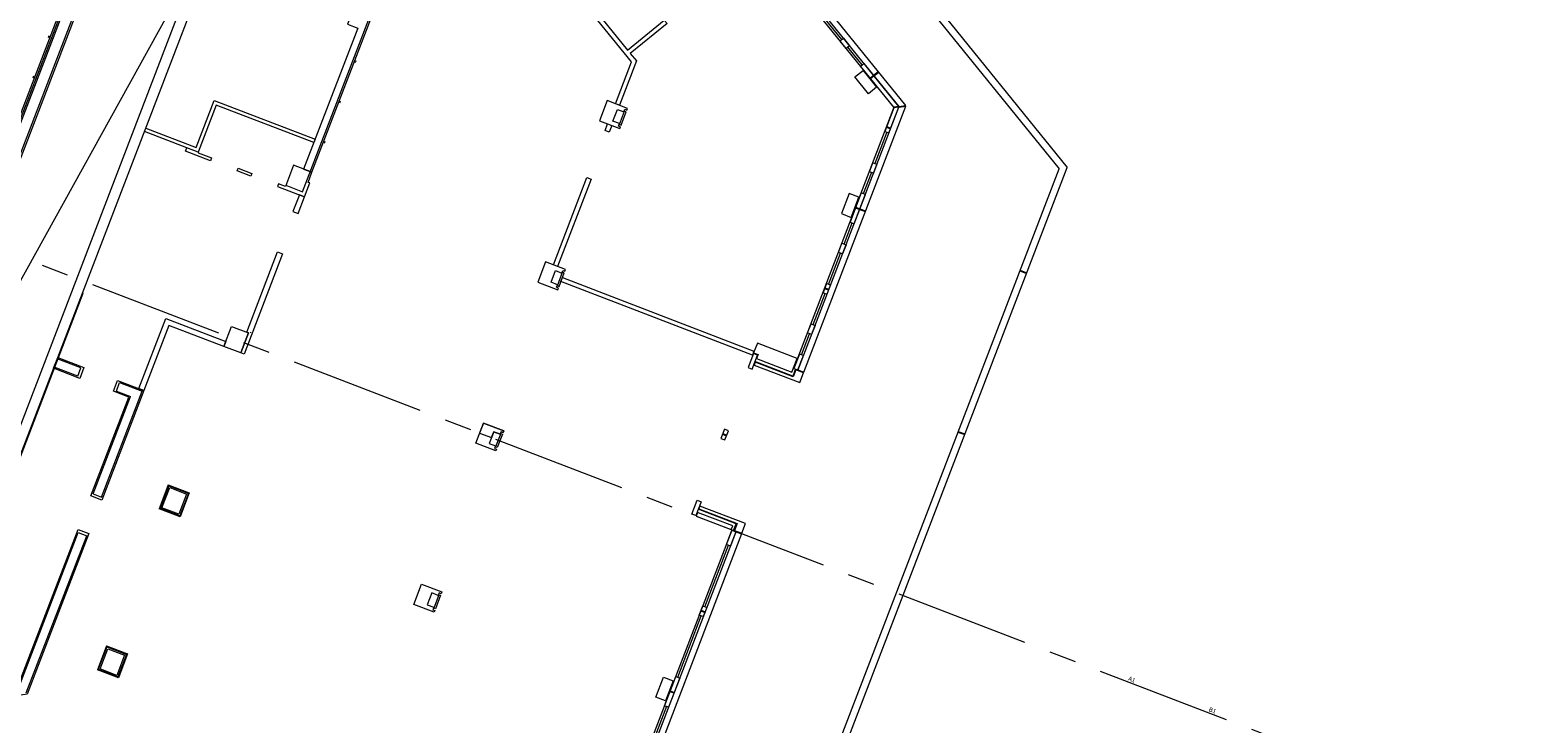
# Model space of a CAD drawing. Units: metres. Extents: x 5969 to 6509, y 343642 to 344058.
# Drawn here: x 6468 to 6509, y 343716 to 343735 of the extents above; entities that cross this region are included whole.
import ezdxf
from ezdxf.enums import TextEntityAlignment as Align

# ---------------------------------------------------------------- set-up
doc = ezdxf.new("R2010")
doc.units = ezdxf.units.M
doc.header["$LTSCALE"] = 3
doc.linetypes.add('MITTE', pattern=[2, 1.25, -0.25, 0.25, -0.25])
for name, color, linetype, lineweight in [('A_00_Block', 214, 'CONTINUOUS', 0), ('A_00_Raster_Bust_A1-Z1', 254, 'MITTE', 13), ('A_00_Raster_Mitte', 254, 'MITTE', 15), ('A_01_Bebauung_Bestand', 7, 'CONTINUOUS', 20), ('A_02_Holz_SN', 33, 'CONTINUOUS', 20), ('A_03_FasVerkl_SN', 7, 'CONTINUOUS', 15), ('A_03_FETÜ_SN', 131, 'CONTINUOUS', 13), ('A_03_Geländer Brüstung', 7, 'CONTINUOUS', 0), ('A_06_Symbol Schacht', 252, 'CONTINUOUS', 13)]:
    doc.layers.add(name, color=color, linetype=linetype, lineweight=lineweight)
doc.styles.add('RAUM1', font='simplex.shx')

# ---------------------------------------------------------------- blocks, each defined once
blk = doc.blocks.new('HOLZ')
at = {"layer": 'A_02_Holz_SN', "ltscale": 10}
for p, q in [((-1.5, 0), (-1.5, 5)), ((1.5, 0), (1.5, 5))]:
    blk.add_line(p, q, dxfattribs=at)

msp = doc.modelspace()

# ---------------------------------------------------------------- linework, layer by layer
at = {"layer": 'A_00_Raster_Mitte', "linetype": 'MITTE'}
msp.add_line((6323.619, 343783.705), (6509.432, 343712.394), dxfattribs=at)
at = {"layer": 'A_01_Bebauung_Bestand', "lineweight": 5}
for p, q in [((6491.534, 343732.74), (6469.742, 343759.646)), ((6491.671, 343732.761), (6469.835, 343759.722)), ((6462.724, 343720.593), (6469.231, 343737.549)), ((6462.756, 343720.553), (6469.282, 343737.557)), ((6462.974, 343720.284), (6469.624, 343737.611)), ((6475.101, 343730.39), (6477.972, 343737.87)), ((6490.876, 343733.551), (6490.97, 343733.627)), ((6490.889, 343733.536), (6490.982, 343733.611)), ((6483.905, 343732.259), (6484.048, 343732.632)), ((6483.952, 343732.241), (6484.095, 343732.615)), ((6484.095, 343732.615), (6484.048, 343732.632)), ((6488.758, 343725.48), (6491.537, 343732.72)), ((6488.863, 343725.418), (6491.674, 343732.742)), ((6483.905, 343732.259), (6483.952, 343732.241)), ((6491.331, 343732.183), (6491.443, 343732.14)), ((6491.338, 343732.202), (6491.45, 343732.159)), ((6472.203, 343731.491), (6471.885, 343731.613)), ((6474.634, 343730.569), (6475.101, 343730.39)), ((6490.471, 343729.943), (6490.583, 343729.9)), ((6490.478, 343729.961), (6490.59, 343729.918)), ((6482.185, 343727.778), (6482.328, 343728.151)), ((6482.232, 343727.76), (6482.375, 343728.133)), ((6482.375, 343728.133), (6482.328, 343728.151)), ((6465.589, 343718.724), (6468.986, 343727.574)), ((6482.185, 343727.778), (6482.232, 343727.76)), ((6489.611, 343727.702), (6489.723, 343727.659)), ((6489.618, 343727.721), (6489.73, 343727.678)), ((6473.668, 343726.481), (6473.642, 343726.47)), ((6468.854, 343725.262), (6468.196, 343725.515)), ((6468.943, 343725.496), (6468.285, 343725.748)), ((6468.854, 343725.262), (6468.943, 343725.496)), ((6469.927, 343724.85), (6470.017, 343725.084)), ((6470.017, 343725.084), (6470.642, 343724.844)), ((6469.28, 343721.992), (6470.32, 343724.7)), ((6469.514, 343721.903), (6470.642, 343724.844)), ((6469.927, 343724.85), (6470.32, 343724.7)), ((6480.609, 343723.67), (6480.465, 343723.296)), ((6480.512, 343723.278), (6480.465, 343723.296)), ((6480.655, 343723.652), (6480.512, 343723.278)), ((6480.609, 343723.67), (6480.655, 343723.652)), ((6486.771, 343723.651), (6486.883, 343723.608)), ((6486.778, 343723.669), (6486.89, 343723.626)), ((6471.37, 343722.24), (6471.116, 343721.577)), ((6471.382, 343722.214), (6471.142, 343721.589)), ((6471.363, 343722.221), (6471.928, 343722.005)), ((6471.37, 343722.24), (6471.954, 343722.016)), ((6469.28, 343721.992), (6469.514, 343721.903)), ((6471.928, 343722.005), (6471.688, 343721.379)), ((6471.954, 343722.016), (6471.7, 343721.353)), ((6471.954, 343722.016), (6471.928, 343722.005)), ((6471.7, 343721.353), (6471.116, 343721.577)), ((6471.688, 343721.379), (6471.123, 343721.596)), ((6471.7, 343721.353), (6471.688, 343721.379)), ((6467.242, 343716.682), (6468.868, 343720.919)), ((6467.424, 343716.458), (6469.102, 343720.829)), ((6468.868, 343720.919), (6469.102, 343720.829)), ((6487.031, 343720.98), (6481.879, 343707.555)), ((6487.143, 343720.937), (6481.991, 343707.512)), ((6478.889, 343719.189), (6478.745, 343718.815)), ((6478.935, 343719.171), (6478.792, 343718.797)), ((6478.889, 343719.189), (6478.935, 343719.171)), ((6478.792, 343718.797), (6478.745, 343718.815)), ((6486.171, 343718.739), (6486.283, 343718.696)), ((6486.179, 343718.758), (6486.291, 343718.715)), ((6469.653, 343717.765), (6469.399, 343717.102)), ((6469.665, 343717.739), (6469.425, 343717.114)), ((6469.646, 343717.747), (6470.211, 343717.53)), ((6469.653, 343717.765), (6470.237, 343717.541)), ((6470.211, 343717.53), (6469.971, 343716.904)), ((6470.237, 343717.541), (6469.982, 343716.878)), ((6470.237, 343717.541), (6470.211, 343717.53)), ((6469.982, 343716.878), (6469.399, 343717.102)), ((6469.971, 343716.904), (6469.406, 343717.121)), ((6469.982, 343716.878), (6469.971, 343716.904)), ((6485.311, 343716.499), (6485.423, 343716.456)), ((6485.319, 343716.517), (6485.431, 343716.474))]:
    msp.add_line(p, q, dxfattribs=at)
for points in [[(6475.129, 343731.021), (6475.362, 343730.932), (6478.029, 343737.88), (6474.573, 343742.146), (6472.327, 343740.327), (6472.516, 343740.094), (6474.568, 343741.756), (6475.795, 343740.24), (6475.562, 343740.052), (6475.939, 343739.585), (6476.173, 343739.774), (6477.744, 343737.834), (6476.849, 343735.503), (6476.569, 343735.61), (6476.354, 343735.05), (6476.634, 343734.942), (6475.129, 343731.021)], [(6462.959, 343717.76), (6463.28, 343717.811), (6463.198, 343718.329), (6465.6, 343718.71), (6469, 343727.568), (6468.986, 343727.574), (6472.611, 343737.021), (6471.08, 343738.912), (6471.5, 343739.252), (6471.301, 343739.497), (6471.348, 343739.534), (6471.254, 343739.651), (6470.803, 343739.286), (6470.897, 343739.169), (6470.486, 343738.836), (6470.693, 343738.579), (6470.856, 343738.711), (6472.269, 343736.967), (6465.371, 343718.993), (6462.828, 343718.59), (6462.959, 343717.76)], [(6468.982, 343737.927), (6468.866, 343737.833), (6469.111, 343737.53), (6469.15, 343737.561), (6469.168, 343737.539), (6462.684, 343720.642), (6462.655, 343720.638), (6462.647, 343720.687), (6462.262, 343720.626), (6462.286, 343720.478), (6462.523, 343720.516), (6462.577, 343720.175), (6463.007, 343720.243), (6469.676, 343737.619), (6469.307, 343738.074), (6469.039, 343737.857), (6468.982, 343737.927)], [(6485.155, 343735.159), (6485.23, 343735.065), (6484.208, 343734.238), (6484.38, 343734.026), (6483.907, 343732.794), (6483.795, 343732.837), (6484.243, 343734.004), (6482.252, 343736.462), (6482.345, 343736.538), (6484.133, 343734.331), (6485.155, 343735.159)], [(6490.136, 343734.657), (6490.306, 343734.446), (6490.213, 343734.371), (6490.043, 343734.581), (6490.136, 343734.657)], [(6490.678, 343733.764), (6491.056, 343733.298), (6490.831, 343733.115), (6490.453, 343733.582), (6490.678, 343733.764)], [(6490.702, 343733.957), (6491.671, 343732.761), (6491.534, 343732.74), (6490.609, 343733.881), (6490.702, 343733.957)], [(6491.674, 343732.742), (6491.537, 343732.72), (6491.286, 343732.067), (6491.398, 343732.024), (6491.674, 343732.742)], [(6483.692, 343732.234), (6483.62, 343732.047), (6483.508, 343732.09), (6483.58, 343732.277), (6483.692, 343732.234)], [(6491.065, 343731.155), (6490.968, 343730.903), (6490.856, 343730.946), (6490.953, 343731.198), (6491.065, 343731.155)], [(6483.118, 343730.74), (6482.187, 343728.313), (6482.075, 343728.356), (6483.006, 343730.783), (6483.118, 343730.74)], [(6490.078, 343729.783), (6490.348, 343729.679), (6490.563, 343730.239), (6490.293, 343730.343), (6490.078, 343729.783)], [(6490.319, 343729.546), (6490.431, 343729.503), (6490.742, 343730.315), (6490.63, 343730.358), (6490.319, 343729.546)], [(6490.205, 343728.915), (6490.108, 343728.663), (6489.996, 343728.706), (6490.093, 343728.958), (6490.205, 343728.915)], [(6487.647, 343725.96), (6487.604, 343725.848), (6482.282, 343727.891), (6482.325, 343728.003), (6487.647, 343725.96)], [(6489.566, 343727.585), (6489.678, 343727.542), (6489.775, 343727.794), (6489.663, 343727.837), (6489.566, 343727.585)], [(6473.129, 343726.648), (6473.596, 343726.468), (6473.381, 343725.908), (6472.914, 343726.087), (6473.129, 343726.648)], [(6489.345, 343726.674), (6489.248, 343726.422), (6489.136, 343726.465), (6489.233, 343726.717), (6489.345, 343726.674)], [(6487.594, 343725.461), (6487.743, 343725.848), (6487.631, 343725.891), (6487.482, 343725.504), (6487.594, 343725.461)], [(6487.716, 343725.751), (6488.697, 343725.375), (6488.844, 343725.758), (6487.742, 343726.181), (6487.638, 343725.91), (6487.759, 343725.863), (6487.716, 343725.751)], [(6488.758, 343725.48), (6488.87, 343725.437), (6489.023, 343725.834), (6488.911, 343725.877), (6488.758, 343725.48)], [(6468.298, 343725.781), (6468.559, 343725.681)], [(6487.648, 343725.574), (6488.918, 343725.087), (6489.022, 343725.357), (6488.814, 343725.437), (6488.739, 343725.241), (6487.677, 343725.649), (6487.648, 343725.574)], [(6488.803, 343725.463), (6488.728, 343725.267), (6487.675, 343725.671)], [(6480.023, 343723.68), (6480.35, 343723.555), (6480.413, 343723.718), (6480.59, 343723.65), (6480.617, 343723.72), (6480.673, 343723.699), (6480.691, 343723.745), (6480.131, 343723.96), (6480.023, 343723.68)], [(6486.726, 343723.534), (6486.838, 343723.491), (6486.935, 343723.743), (6486.823, 343723.786), (6486.726, 343723.534)], [(6486.03, 343721.386), (6485.918, 343721.429), (6486.067, 343721.816), (6486.179, 343721.773), (6486.03, 343721.386)], [(6487.102, 343720.974), (6487.309, 343720.895), (6487.413, 343721.166), (6486.143, 343721.653), (6486.115, 343721.578), (6487.177, 343721.171), (6487.102, 343720.974)], [(6487.016, 343720.997), (6487.056, 343721.099), (6486.075, 343721.475), (6486.036, 343721.373), (6486.036, 343721.373), (6486.036, 343721.373), (6487.016, 343720.997)], [(6487.079, 343720.972), (6487.151, 343721.159), (6486.098, 343721.563)], [(6466.21, 343715.683), (6465.893, 343715.633), (6465.759, 343716.482), (6467.217, 343716.714), (6468.863, 343721.001), (6469.161, 343720.887), (6467.45, 343716.426), (6466.125, 343716.216), (6466.21, 343715.683)], [(6487.031, 343720.98), (6487.143, 343720.937), (6486.991, 343720.54), (6486.879, 343720.583), (6487.031, 343720.98)], [(6486.223, 343718.875), (6486.335, 343718.832), (6486.239, 343718.58), (6486.127, 343718.623), (6486.223, 343718.875)], [(6469.689, 343717.685), (6470.156, 343717.506), (6469.941, 343716.946), (6469.474, 343717.125), (6469.689, 343717.685)], [(6485.133, 343716.899), (6485.404, 343716.795), (6485.189, 343716.235), (6484.918, 343716.339), (6485.133, 343716.899)], [(6485.471, 343716.914), (6485.583, 343716.871), (6485.271, 343716.059), (6485.159, 343716.102), (6485.471, 343716.914)]]:
    msp.add_lwpolyline(points, dxfattribs=at)
for points in [[(6472.203, 343731.491), (6472.196, 343731.472), (6472.569, 343731.329), (6472.54, 343731.254), (6471.85, 343731.519), (6471.885, 343731.613), (6470.709, 343732.064), (6470.745, 343732.158), (6472.145, 343731.62), (6472.647, 343732.927), (6475.448, 343731.852), (6475.412, 343731.759), (6472.704, 343732.798)], [(6473.316, 343731.042), (6473.689, 343730.899), (6473.661, 343730.824), (6473.287, 343730.968)], [(6475.362, 343730.932), (6474.849, 343731.129), (6474.623, 343730.541), (6474.436, 343730.612), (6474.408, 343730.538), (6475.155, 343730.251), (6475.301, 343730.634), (6475.255, 343730.652)], [(6469.026, 343725.502), (6469.026, 343725.502), (6468.911, 343725.203), (6468.183, 343725.482), (6468.298, 343725.781)], [(6470.274, 343724.68), (6469.845, 343724.845), (6469.959, 343725.143), (6470.688, 343724.864), (6469.52, 343721.82), (6469.221, 343721.935)], [(6471.194, 343721.606), (6471.409, 343722.166), (6471.876, 343721.987), (6471.661, 343721.427)]]:
    msp.add_lwpolyline(points, close=True, dxfattribs=at)
at = {"layer": 'A_01_Bebauung_Bestand', "lineweight": 5, "ltscale": 10}
for points in [[(6483.916, 343732.148), (6483.934, 343732.194), (6483.878, 343732.216), (6483.905, 343732.286), (6483.727, 343732.354), (6483.853, 343732.681), (6484.03, 343732.613), (6484.057, 343732.683), (6484.113, 343732.661), (6484.131, 343732.708), (6483.571, 343732.923), (6483.356, 343732.363)], [(6482.196, 343727.666), (6482.214, 343727.713), (6482.158, 343727.735), (6482.185, 343727.805), (6482.007, 343727.873), (6482.133, 343728.199), (6482.31, 343728.131), (6482.337, 343728.201), (6482.393, 343728.18), (6482.411, 343728.227), (6481.851, 343728.442), (6481.636, 343727.881)], [(6480.691, 343723.745), (6480.673, 343723.699), (6480.617, 343723.72), (6480.59, 343723.65), (6480.413, 343723.718), (6480.288, 343723.391), (6480.465, 343723.323), (6480.438, 343723.253), (6480.494, 343723.232), (6480.476, 343723.185), (6479.916, 343723.4), (6480.131, 343723.96)], [(6478.971, 343719.264), (6478.953, 343719.217), (6478.897, 343719.239), (6478.87, 343719.169), (6478.693, 343719.237), (6478.568, 343718.91), (6478.745, 343718.842), (6478.718, 343718.772), (6478.774, 343718.751), (6478.756, 343718.704), (6478.196, 343718.919), (6478.411, 343719.479)]]:
    msp.add_lwpolyline(points, close=True, dxfattribs=at)
at = {"layer": 'A_01_Bebauung_Bestand', "lineweight": 5, "flags": 128}
for points in [[(6475.155, 343730.251), (6475.014, 343730.305), (6474.834, 343729.838), (6474.975, 343729.785)], [(6474.405, 343728.718), (6474.545, 343728.664), (6473.474, 343725.873), (6473.381, 343725.908), (6473.596, 343726.468), (6473.549, 343726.486)], [(6470.688, 343724.864), (6470.548, 343724.918), (6471.297, 343726.869), (6472.968, 343726.227), (6472.914, 343726.087), (6471.382, 343726.675)]]:
    msp.add_lwpolyline(points, close=True, dxfattribs=at)
at = {"layer": 'A_03_FasVerkl_SN'}
for p, q in [((6491.864, 343732.792), (6488.081, 343737.464)), ((6490.969, 343733.627), (6491.102, 343733.734)), ((6490.982, 343733.611), (6491.114, 343733.718)), ((6489.029, 343725.376), (6491.868, 343732.772)), ((6491.671, 343732.761), (6491.864, 343732.792)), ((6491.674, 343732.742), (6491.868, 343732.772)), ((6490.583, 343729.9), (6490.742, 343729.839)), ((6490.59, 343729.918), (6490.749, 343729.857)), ((6488.87, 343725.437), (6489.029, 343725.376)), ((6487.302, 343720.876), (6482.15, 343707.451)), ((6487.143, 343720.937), (6487.302, 343720.876))]:
    msp.add_line(p, q, dxfattribs=at)
at = {"layer": 'A_03_FETÜ_SN'}
for p, q in [((6490.089, 343734.619), (6489.504, 343735.341)), ((6490.656, 343733.919), (6490.259, 343734.409)), ((6491.342, 343732.045), (6491.009, 343731.177)), ((6490.912, 343730.925), (6490.686, 343730.337)), ((6490.149, 343728.936), (6490.375, 343729.524)), ((6489.719, 343727.816), (6490.052, 343728.684)), ((6489.289, 343726.696), (6489.622, 343727.564)), ((6488.967, 343725.855), (6489.192, 343726.443)), ((6486.279, 343718.853), (6486.935, 343720.562)), ((6485.527, 343716.893), (6486.183, 343718.601)), ((6485.215, 343716.08), (6484.559, 343714.372))]:
    msp.add_line(p, q, dxfattribs=at)
at = {"layer": 'A_03_Geländer Brüstung'}
for p, q in [((6489.763, 343739.2), (6496.353, 343731.063)), ((6489.765, 343738.88), (6496.125, 343731.027)), ((6481.118, 343691.924), (6496.125, 343731.027)), ((6481.263, 343691.744), (6496.353, 343731.063)), ((6495.036, 343728.191), (6495.223, 343728.119)), ((6495.043, 343728.209), (6495.23, 343728.138)), ((6493.316, 343723.709), (6493.503, 343723.638)), ((6493.324, 343723.728), (6493.51, 343723.656))]:
    msp.add_line(p, q, dxfattribs=at)
at = {"layer": 'A_06_Symbol Schacht'}
msp.add_line((6472.269, 343736.967), (6463.007, 343720.243), dxfattribs=at)

# ---------------------------------------------------------------- block references
at = {"layer": 'A_00_Block', "ltscale": 10, "yscale": 0.01, "zscale": 0.01}
for p, xscale, rotation in [((6468.029, 343734.71), -0.009999999999999997, 249.0041197187486), ((6476.591, 343733.995), 0.01, 69.00411971874584), ((6467.599, 343733.59), -0.009999999999999997, 249.0041197187486), ((6476.161, 343732.874), 0.01, 69.00411971874584), ((6475.731, 343731.754), 0.01, 69.00411971874584)]:
    msp.add_blockref('HOLZ', p, dxfattribs=dict(at, xscale=xscale, rotation=rotation))

# ---------------------------------------------------------------- texts
at = {"layer": 'A_00_Raster_Bust_A1-Z1', "ltscale": 10, "style": 'RAUM1'}
for s, p in [('A1', (6498.112, 343716.738)), ('B1', (6500.353, 343715.878))]:
    msp.add_text(s, height=0.125, rotation=339.0041, dxfattribs=at).set_placement(p, align=Align.BOTTOM_CENTER)

doc.saveas('drawing.dxf')
